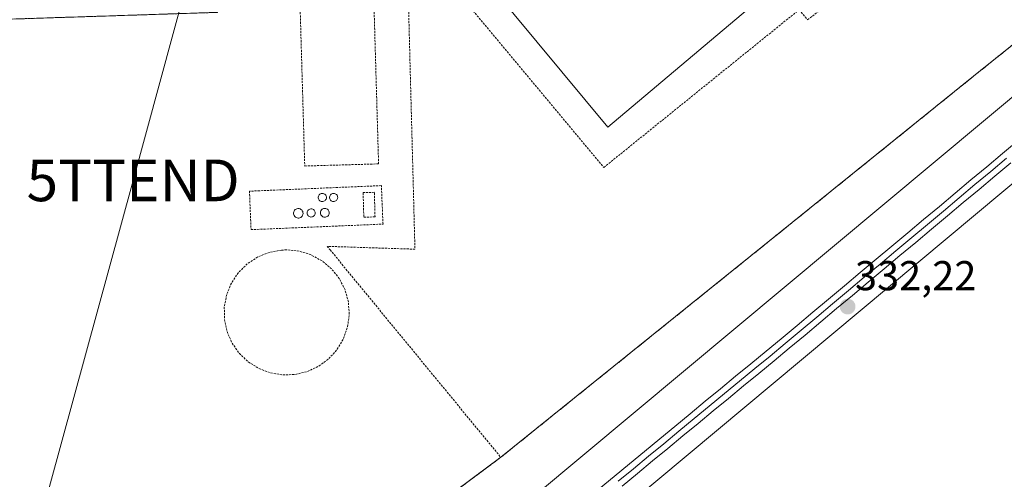
# Model space of a CAD drawing. Units: metres. Extents: x 608022 to 611488, y 4692255 to 4694622.
# Drawn here: x 610975 to 611212, y 4692519 to 4692630 of the extents above; entities that cross this region are included whole.
import ezdxf
from ezdxf.enums import TextEntityAlignment as Align

# ---------------------------------------------------------------- set-up
doc = ezdxf.new("R2010")
doc.units = ezdxf.units.M
doc.header["$MEASUREMENT"] = 0
doc.linetypes.add('TRAZOS', pattern=[0.75, 0.5, -0.25])
doc.linetypes.add('TRAZOSX2', pattern=[1.5, 1, -0.5])
doc.layers.get('0').update_dxf_attribs({"lineweight": 5})
for name, color, linetype, lineweight in [('Alambrada', 19, 'TRAZOS', 0), ('Carátula', 7, 'Continuous', 5), ('Depósito genérico', 232, 'Continuous', 0), ('Depósito genérico Cxs', 232, 'Continuous', 0), ('Estanque', 2, 'Continuous', 0), ('Estanque Cxs', 2, 'Continuous', 0), ('Ferrocarril', 142, 'Continuous', 0), ('Ferrocarril eje', 144, 'Continuous', 13), ('Instalación de hidrocarburos', 135, 'TRAZOSX2', 0), ('Instalación de hidrocarburos Cxs', 135, 'Continuous', 0), ('Núcleo urbano', 19, 'Continuous', 0), ('Núcleo urbano CxS', 19, 'Continuous', 0), ('Planta de tratamiento de residuos', 135, 'TRAZOSX2', 0), ('Planta de tratamiento de residuos CxS', 135, 'Continuous', 0), ('Punto de cota en terreno', 7, 'Continuous', 0), ('Rótulo de punto de cota en terreno', 19, 'Continuous', 0), ('Tendido', 6, 'Continuous', 0), ('Torre de tendido puntual', 7, 'Continuous', 0)]:
    doc.layers.add(name, color=color, linetype=linetype, lineweight=lineweight)
doc.styles.add('Arial', font='txt', dxfattribs={"height": 0.2})

# ---------------------------------------------------------------- blocks, each defined once
blk = doc.blocks.new('5PATER')
at = {"layer": 'Carátula', "linetype": 'Continuous', "lineweight": 5}
h = blk.add_hatch(color=250, dxfattribs=at)
edge = h.paths.add_edge_path()
edge.add_ellipse((0, 0.01), major_axis=(-1.33, -1.34), ratio=0.999422, start_angle=0, end_angle=360)
blk = doc.blocks.new('5TTEND')
blk.add_text('5TTEND', height=10).set_placement((0, 0), align=Align.MIDDLE_CENTER)

msp = doc.modelspace()

# ---------------------------------------------------------------- linework, layer by layer
at = {"layer": 'Alambrada', "color": 19, "linetype": 'TRAZOS', "lineweight": 0}
for points in [[(611071.96, 4692851.75, 334.66), (611070.65, 4692851.52, 334.61), (611022.67, 4692631.42, 333.65), (610971.77, 4692629.76, 333.46), (610969.31, 4692434.25, 327.9), (611090.71, 4692524.53, 333.27)], [(611330.82, 4692848.66, 335.38), (611315.8, 4692784.6, 335.89), (611304.51, 4692735.34, 334.85), (611293.44, 4692688.53, 335), (611265.62, 4692673.98, 334.32), (611269.23, 4692668.05, 334.73), (611252.71, 4692655, 333.67), (611204.28, 4692616.09, 332.8), (611153.69, 4692575.26, 333.67), (611090.71, 4692524.53, 333.27)], [(611165.23, 4692637.76, 333.17), (611164.64, 4692637.83, 333.14), (611163.71, 4692637.71, 333.13), (611162.78, 4692637.64, 333.17), (611161.83, 4692637.62, 333.2), (611160.89, 4692637.62, 333.15), (611159.96, 4692637.68, 333.1), (611159.03, 4692637.78, 333.09), (611158.1, 4692637.92, 333.09), (611157.19, 4692638.09, 333.09), (611156.28, 4692638.3, 333.1), (611155.37, 4692638.57, 333.09), (611154.5, 4692638.87, 333.08), (611126.44, 4692673.68, 333.26), (611105.86, 4692656.26, 333.02), (611103.42, 4692658.94, 333.77), (611098.23, 4692654.8, 333.18), (611078.35, 4692638.69, 332.9), (611115.48, 4692594.17, 332.43), (611162.39, 4692632.07, 333.24), (611164.41, 4692629.62, 333.34), (611168.83, 4692633.1, 333.28), (611165.23, 4692637.76, 333.17)], [(611068.43, 4692637.56, 334.87), (611070.09, 4692574.53, 334.5), (611049.02, 4692575.21, 334.43), (611049.71, 4692574.38, 334.86), (611090.71, 4692524.53, 333.27)], [(611043.62, 4692594.51, 334), (611061.36, 4692595.02, 333.72), (611060.2, 4692634.97, 334.63), (611042.46, 4692634.45, 334.75), (611043.62, 4692594.51, 334)], [(611030.73, 4692579.22, 333.51), (611062.42, 4692580.55, 333.63), (611062.03, 4692589.8, 333.73), (611030.34, 4692588.46, 333.64), (611030.73, 4692579.22, 333.51)], [(611057.81, 4692582.21, 336.99), (611060.51, 4692582.29, 333.96), (611060.35, 4692588.19, 336.48), (611057.65, 4692588.11, 336.57), (611057.81, 4692582.21, 336.99)], [(611038.38, 4692544.32, 333.79), (611041.38, 4692544.44, 333.73), (611044.3, 4692545.16, 333.77), (611047.02, 4692546.44, 333.81), (611049.42, 4692548.23, 333.75), (611051.43, 4692550.47, 333.75), (611052.95, 4692553.06, 333.69), (611053.92, 4692555.9, 333.65), (611054.31, 4692558.88, 333.66), (611054.1, 4692561.87, 333.67), (611053.3, 4692564.77, 333.66), (611051.93, 4692567.45, 333.66), (611050.07, 4692569.8, 333.68), (611047.77, 4692571.73, 335.06), (611045.14, 4692573.17, 333.85), (611042.27, 4692574.06, 333.69), (611039.28, 4692574.36, 333.68), (611038.07, 4692574.31, 333.69), (611035.11, 4692573.77, 333.68), (611032.33, 4692572.66, 333.68), (611029.82, 4692571.01, 333.69), (611027.68, 4692568.9, 333.71), (611026.01, 4692566.4, 333.68), (611024.87, 4692563.62, 333.7), (611024.3, 4692560.67, 333.74), (611024.34, 4692557.67, 333.76), (611024.96, 4692554.73, 333.76), (611026.16, 4692551.98, 333.77), (611027.88, 4692549.52, 333.71), (611030.06, 4692547.45, 333.75), (611032.61, 4692545.85, 333.72), (611035.42, 4692544.8, 333.77), (611038.38, 4692544.32, 333.79)]]:
    msp.add_polyline3d(points, dxfattribs=at)
at = {"layer": 'Depósito genérico', "color": 232, "linetype": 'Continuous', "lineweight": 0}
for points in [[(611047.99, 4692585.98, 333.75), (611047.8, 4692585.97, 333.75), (611047.6, 4692586, 333.75), (611047.42, 4692586.07, 333.75), (611047.26, 4692586.18, 333.75), (611047.11, 4692586.31, 333.75), (611047, 4692586.47, 333.75), (611046.92, 4692586.65, 333.75), (611046.88, 4692586.84, 333.76), (611046.88, 4692587.03, 333.76), (611046.92, 4692587.23, 333.76), (611046.99, 4692587.41, 333.77), (611047.1, 4692587.57, 333.77), (611047.24, 4692587.71, 333.77), (611047.4, 4692587.81, 333.78), (611047.58, 4692587.89, 333.78), (611047.78, 4692587.92, 333.79), (611047.85, 4692587.92, 333.79), (611048.05, 4692587.9, 333.79), (611048.24, 4692587.85, 333.79), (611048.41, 4692587.75, 333.79), (611048.56, 4692587.63, 333.79), (611048.68, 4692587.47, 333.79), (611048.77, 4692587.3, 333.79), (611048.82, 4692587.11, 333.78), (611048.83, 4692586.92, 333.78), (611048.81, 4692586.72, 333.78), (611048.74, 4692586.54, 333.77), (611048.64, 4692586.37, 333.76), (611048.51, 4692586.23, 333.76), (611048.36, 4692586.11, 333.76), (611048.18, 4692586.03, 333.75), (611047.99, 4692585.98, 333.75)], [(611050.69, 4692585.98, 333.77), (611050.5, 4692585.97, 333.77), (611050.3, 4692586, 333.77), (611050.12, 4692586.07, 333.77), (611049.96, 4692586.18, 333.77), (611049.81, 4692586.31, 333.78), (611049.7, 4692586.47, 333.78), (611049.62, 4692586.65, 333.78), (611049.58, 4692586.84, 333.79), (611049.58, 4692587.03, 333.79), (611049.62, 4692587.23, 333.8), (611049.69, 4692587.41, 333.81), (611049.8, 4692587.57, 333.81), (611049.94, 4692587.71, 333.82), (611050.1, 4692587.81, 333.82), (611050.28, 4692587.89, 333.82), (611050.48, 4692587.92, 333.82), (611050.55, 4692587.92, 333.82), (611050.75, 4692587.9, 333.82), (611050.94, 4692587.85, 333.81), (611051.11, 4692587.75, 333.81), (611051.26, 4692587.63, 333.8), (611051.38, 4692587.47, 333.8), (611051.47, 4692587.3, 333.8), (611051.52, 4692587.11, 333.79), (611051.53, 4692586.92, 333.79), (611051.51, 4692586.72, 333.79), (611051.44, 4692586.54, 333.79), (611051.34, 4692586.37, 333.78), (611051.21, 4692586.23, 333.78), (611051.06, 4692586.11, 333.78), (611050.88, 4692586.03, 333.78), (611050.69, 4692585.98, 333.77)], [(611048.6, 4692582.23, 333.37), (611048.38, 4692582.22, 333.3), (611048.17, 4692582.25, 333.25), (611047.98, 4692582.33, 333.23), (611047.8, 4692582.44, 333.3), (611047.64, 4692582.59, 333.37), (611047.52, 4692582.76, 333.43), (611047.43, 4692582.95, 333.48), (611047.39, 4692583.16, 333.53), (611047.39, 4692583.38, 333.57), (611047.43, 4692583.58, 333.61), (611047.51, 4692583.78, 333.64), (611047.63, 4692583.96, 333.68), (611047.78, 4692584.11, 333.69), (611047.96, 4692584.22, 333.7), (611048.15, 4692584.3, 333.71), (611048.36, 4692584.34, 333.72), (611048.45, 4692584.34, 333.73), (611048.66, 4692584.32, 333.74), (611048.86, 4692584.26, 333.75), (611049.05, 4692584.16, 333.76), (611049.21, 4692584.02, 333.77), (611049.34, 4692583.85, 333.77), (611049.44, 4692583.67, 333.76), (611049.5, 4692583.46, 333.74), (611049.51, 4692583.25, 333.72), (611049.49, 4692583.04, 333.7), (611049.42, 4692582.84, 333.67), (611049.31, 4692582.65, 333.62), (611049.17, 4692582.49, 333.57), (611049, 4692582.37, 333.5), (611048.8, 4692582.28, 333.43), (611048.6, 4692582.23, 333.37)], [(611042.24, 4692582.02, 333.69), (611042.01, 4692582.01, 333.69), (611041.78, 4692582.05, 333.69), (611041.57, 4692582.13, 333.7), (611041.37, 4692582.25, 333.71), (611041.21, 4692582.41, 333.71), (611041.07, 4692582.59, 333.72), (611040.98, 4692582.8, 333.73), (611040.94, 4692583.03, 333.73), (611040.93, 4692583.26, 333.74), (611040.98, 4692583.48, 333.75), (611041.06, 4692583.69, 333.76), (611041.19, 4692583.88, 333.76), (611041.35, 4692584.05, 333.77), (611041.54, 4692584.17, 333.77), (611041.76, 4692584.26, 333.77), (611041.98, 4692584.3, 333.78), (611042.07, 4692584.3, 333.78), (611042.3, 4692584.28, 333.77), (611042.52, 4692584.21, 333.77), (611042.72, 4692584.1, 333.77), (611042.9, 4692583.95, 333.77), (611043.04, 4692583.77, 333.76), (611043.14, 4692583.57, 333.75), (611043.2, 4692583.35, 333.75), (611043.22, 4692583.12, 333.74), (611043.19, 4692582.89, 333.73), (611043.12, 4692582.68, 333.72), (611043, 4692582.48, 333.72), (611042.85, 4692582.31, 333.71), (611042.66, 4692582.17, 333.7), (611042.46, 4692582.07, 333.7), (611042.24, 4692582.02, 333.69)], [(611045.29, 4692582.27, 333.72), (611045.1, 4692582.26, 333.72), (611044.9, 4692582.29, 333.72), (611044.72, 4692582.36, 333.72), (611044.56, 4692582.47, 333.72), (611044.41, 4692582.6, 333.72), (611044.3, 4692582.76, 333.73), (611044.22, 4692582.94, 333.73), (611044.18, 4692583.13, 333.74), (611044.18, 4692583.32, 333.74), (611044.22, 4692583.52, 333.74), (611044.29, 4692583.7, 333.74), (611044.4, 4692583.86, 333.74), (611044.54, 4692584, 333.74), (611044.7, 4692584.1, 333.73), (611044.88, 4692584.18, 333.73), (611045.08, 4692584.21, 333.72), (611045.15, 4692584.21, 333.72), (611045.35, 4692584.19, 333.71), (611045.54, 4692584.14, 333.71), (611045.71, 4692584.04, 333.7), (611045.86, 4692583.92, 333.7), (611045.98, 4692583.76, 333.69), (611046.07, 4692583.59, 333.69), (611046.12, 4692583.4, 333.69), (611046.13, 4692583.21, 333.69), (611046.11, 4692583.01, 333.69), (611046.04, 4692582.83, 333.7), (611045.94, 4692582.66, 333.71), (611045.81, 4692582.52, 333.71), (611045.66, 4692582.4, 333.72), (611045.48, 4692582.32, 333.72), (611045.29, 4692582.27, 333.72)]]:
    msp.add_polyline3d(points, dxfattribs=at)
at = {"layer": 'Depósito genérico Cxs', "color": 232, "linetype": 'Continuous', "lineweight": 0}
for points in [[(611047.99, 4692585.98, 333.75), (611047.8, 4692585.97, 333.75), (611047.6, 4692586, 333.75), (611047.42, 4692586.07, 333.75), (611047.26, 4692586.18, 333.75), (611047.11, 4692586.31, 333.75), (611047, 4692586.47, 333.75), (611046.92, 4692586.65, 333.75), (611046.88, 4692586.84, 333.76), (611046.88, 4692587.03, 333.76), (611046.92, 4692587.23, 333.76), (611046.99, 4692587.41, 333.77), (611047.1, 4692587.57, 333.77), (611047.24, 4692587.71, 333.77), (611047.4, 4692587.81, 333.78), (611047.58, 4692587.89, 333.78), (611047.78, 4692587.92, 333.79), (611047.85, 4692587.92, 333.79), (611048.05, 4692587.9, 333.79), (611048.24, 4692587.85, 333.79), (611048.41, 4692587.75, 333.79), (611048.56, 4692587.63, 333.79), (611048.68, 4692587.47, 333.79), (611048.77, 4692587.3, 333.79), (611048.82, 4692587.11, 333.78), (611048.83, 4692586.92, 333.78), (611048.81, 4692586.72, 333.78), (611048.74, 4692586.54, 333.77), (611048.64, 4692586.37, 333.76), (611048.51, 4692586.23, 333.76), (611048.36, 4692586.11, 333.76), (611048.18, 4692586.03, 333.75), (611047.99, 4692585.98, 333.75)], [(611050.69, 4692585.98, 333.77), (611050.5, 4692585.97, 333.77), (611050.3, 4692586, 333.77), (611050.12, 4692586.07, 333.77), (611049.96, 4692586.18, 333.77), (611049.81, 4692586.31, 333.78), (611049.7, 4692586.47, 333.78), (611049.62, 4692586.65, 333.78), (611049.58, 4692586.84, 333.79), (611049.58, 4692587.03, 333.79), (611049.62, 4692587.23, 333.8), (611049.69, 4692587.41, 333.81), (611049.8, 4692587.57, 333.81), (611049.94, 4692587.71, 333.82), (611050.1, 4692587.81, 333.82), (611050.28, 4692587.89, 333.82), (611050.48, 4692587.92, 333.82), (611050.55, 4692587.92, 333.82), (611050.75, 4692587.9, 333.82), (611050.94, 4692587.85, 333.81), (611051.11, 4692587.75, 333.81), (611051.26, 4692587.63, 333.8), (611051.38, 4692587.47, 333.8), (611051.47, 4692587.3, 333.8), (611051.52, 4692587.11, 333.79), (611051.53, 4692586.92, 333.79), (611051.51, 4692586.72, 333.79), (611051.44, 4692586.54, 333.79), (611051.34, 4692586.37, 333.78), (611051.21, 4692586.23, 333.78), (611051.06, 4692586.11, 333.78), (611050.88, 4692586.03, 333.78), (611050.69, 4692585.98, 333.77)], [(611048.6, 4692582.23, 333.37), (611048.38, 4692582.22, 333.3), (611048.17, 4692582.25, 333.25), (611047.98, 4692582.33, 333.23), (611047.8, 4692582.44, 333.3), (611047.64, 4692582.59, 333.37), (611047.52, 4692582.76, 333.43), (611047.43, 4692582.95, 333.48), (611047.39, 4692583.16, 333.53), (611047.39, 4692583.38, 333.57), (611047.43, 4692583.58, 333.61), (611047.51, 4692583.78, 333.64), (611047.63, 4692583.96, 333.68), (611047.78, 4692584.11, 333.69), (611047.96, 4692584.22, 333.7), (611048.15, 4692584.3, 333.71), (611048.36, 4692584.34, 333.72), (611048.45, 4692584.34, 333.73), (611048.66, 4692584.32, 333.74), (611048.86, 4692584.26, 333.75), (611049.05, 4692584.16, 333.76), (611049.21, 4692584.02, 333.77), (611049.34, 4692583.85, 333.77), (611049.44, 4692583.67, 333.76), (611049.5, 4692583.46, 333.74), (611049.51, 4692583.25, 333.72), (611049.49, 4692583.04, 333.7), (611049.42, 4692582.84, 333.67), (611049.31, 4692582.65, 333.62), (611049.17, 4692582.49, 333.57), (611049, 4692582.37, 333.5), (611048.8, 4692582.28, 333.43), (611048.6, 4692582.23, 333.37)], [(611042.24, 4692582.02, 333.69), (611042.01, 4692582.01, 333.69), (611041.78, 4692582.05, 333.69), (611041.57, 4692582.13, 333.7), (611041.37, 4692582.25, 333.71), (611041.21, 4692582.41, 333.71), (611041.07, 4692582.59, 333.72), (611040.98, 4692582.8, 333.73), (611040.94, 4692583.03, 333.73), (611040.93, 4692583.26, 333.74), (611040.98, 4692583.48, 333.75), (611041.06, 4692583.69, 333.76), (611041.19, 4692583.88, 333.76), (611041.35, 4692584.05, 333.77), (611041.54, 4692584.17, 333.77), (611041.76, 4692584.26, 333.77), (611041.98, 4692584.3, 333.78), (611042.07, 4692584.3, 333.78), (611042.3, 4692584.28, 333.77), (611042.52, 4692584.21, 333.77), (611042.72, 4692584.1, 333.77), (611042.9, 4692583.95, 333.77), (611043.04, 4692583.77, 333.76), (611043.14, 4692583.57, 333.75), (611043.2, 4692583.35, 333.75), (611043.22, 4692583.12, 333.74), (611043.19, 4692582.89, 333.73), (611043.12, 4692582.68, 333.72), (611043, 4692582.48, 333.72), (611042.85, 4692582.31, 333.71), (611042.66, 4692582.17, 333.7), (611042.46, 4692582.07, 333.7), (611042.24, 4692582.02, 333.69)], [(611045.29, 4692582.27, 333.72), (611045.1, 4692582.26, 333.72), (611044.9, 4692582.29, 333.72), (611044.72, 4692582.36, 333.72), (611044.56, 4692582.47, 333.72), (611044.41, 4692582.6, 333.72), (611044.3, 4692582.76, 333.73), (611044.22, 4692582.94, 333.73), (611044.18, 4692583.13, 333.74), (611044.18, 4692583.32, 333.74), (611044.22, 4692583.52, 333.74), (611044.29, 4692583.7, 333.74), (611044.4, 4692583.86, 333.74), (611044.54, 4692584, 333.74), (611044.7, 4692584.1, 333.73), (611044.88, 4692584.18, 333.73), (611045.08, 4692584.21, 333.72), (611045.15, 4692584.21, 333.72), (611045.35, 4692584.19, 333.71), (611045.54, 4692584.14, 333.71), (611045.71, 4692584.04, 333.7), (611045.86, 4692583.92, 333.7), (611045.98, 4692583.76, 333.69), (611046.07, 4692583.59, 333.69), (611046.12, 4692583.4, 333.69), (611046.13, 4692583.21, 333.69), (611046.11, 4692583.01, 333.69), (611046.04, 4692582.83, 333.7), (611045.94, 4692582.66, 333.71), (611045.81, 4692582.52, 333.71), (611045.66, 4692582.4, 333.72), (611045.48, 4692582.32, 333.72), (611045.29, 4692582.27, 333.72)]]:
    msp.add_polyline3d(points, close=True, dxfattribs=at)
at = {"layer": 'Estanque', "color": 2, "linetype": 'Continuous', "lineweight": 0}
msp.add_polyline3d([(611149.94, 4692632.14, 332.85), (611116.46, 4692603.85, 332.92), (611088.43, 4692637.66, 332.88), (611122.31, 4692665.43, 332.96), (611149.94, 4692632.14, 332.85)], dxfattribs=at)
at = {"layer": 'Estanque Cxs', "color": 2, "linetype": 'Continuous', "lineweight": 0}
msp.add_polyline3d([(611149.94, 4692632.14, 332.85), (611116.46, 4692603.85, 332.92), (611088.43, 4692637.66, 332.88), (611122.31, 4692665.43, 332.96), (611149.94, 4692632.14, 332.85)], close=True, dxfattribs=at)
at = {"layer": 'Ferrocarril', "color": 142, "linetype": 'Continuous', "lineweight": 0}
for points in [[(611114.31, 4692516.93, 331.7), (611117.95, 4692519.94, 331.82), (611121.6, 4692522.95, 331.91), (611125.25, 4692525.95, 331.89), (611128.9, 4692528.96, 331.97), (611132.54, 4692531.97, 331.93), (611136.19, 4692534.97, 332.2), (611139.84, 4692537.98, 332.16), (611143.48, 4692540.99, 332.11), (611147.13, 4692544, 332.19), (611150.78, 4692547, 332.12), (611154.42, 4692550.01, 332.17), (611158.07, 4692553.02, 332.28), (611161.87, 4692556.2, 332.33), (611165.67, 4692559.38, 332.56), (611169.47, 4692562.56, 332.54), (611173.26, 4692565.74, 332.56), (611177.06, 4692568.92, 332.68), (611180.86, 4692572.1, 332.61), (611184.66, 4692575.28, 332.58), (611188.46, 4692578.46, 332.69), (611192.26, 4692581.64, 332.74), (611196.06, 4692584.82, 332.93), (611199.85, 4692588, 332.97), (611203.65, 4692591.17, 332.85), (611207.45, 4692594.35, 332.95), (611211.25, 4692597.53, 332.97), (611215.05, 4692600.71, 332.99)], [(611213.2, 4692595.25, 332.73), (611209.4, 4692592.07, 332.68), (611205.6, 4692588.89, 332.7), (611201.8, 4692585.71, 332.72), (611198, 4692582.53, 332.75), (611194.2, 4692579.35, 332.6), (611190.4, 4692576.17, 332.59), (611186.6, 4692572.99, 332.61), (611182.8, 4692569.81, 332.49), (611178.99, 4692566.62, 332.52), (611175.19, 4692563.44, 332.44), (611171.39, 4692560.26, 332.31), (611167.59, 4692557.08, 332.35), (611163.79, 4692553.9, 332.16), (611159.99, 4692550.72, 332.07), (611156.34, 4692547.71, 332.02), (611152.7, 4692544.7, 331.94), (611149.05, 4692541.7, 331.91), (611145.4, 4692538.69, 331.92), (611141.75, 4692535.68, 331.78), (611138.11, 4692532.67, 331.95), (611134.46, 4692529.66, 331.71), (611130.81, 4692526.66, 331.74), (611127.16, 4692523.65, 331.79), (611123.52, 4692520.64, 331.54), (611119.87, 4692517.63, 331.53)]]:
    msp.add_polyline3d(points, dxfattribs=at)
at = {"layer": 'Ferrocarril eje', "color": 144, "linetype": 'Continuous', "lineweight": 13}
for points in [[(611215.05, 4692600.71, 332.99), (611211.25, 4692597.53, 332.97), (611207.45, 4692594.35, 332.95), (611203.65, 4692591.17, 332.85), (611199.85, 4692588, 332.97), (611196.06, 4692584.82, 332.93), (611192.26, 4692581.64, 332.74), (611188.46, 4692578.46, 332.69), (611184.66, 4692575.28, 332.58), (611180.86, 4692572.1, 332.61), (611177.06, 4692568.92, 332.68), (611173.26, 4692565.74, 332.56), (611169.47, 4692562.56, 332.54), (611165.67, 4692559.38, 332.56), (611161.87, 4692556.2, 332.33), (611158.07, 4692553.02, 332.28), (611154.42, 4692550.01, 332.17), (611150.78, 4692547, 332.12), (611147.13, 4692544, 332.19), (611143.48, 4692540.99, 332.11), (611139.84, 4692537.98, 332.16), (611136.19, 4692534.97, 332.2), (611132.54, 4692531.97, 331.93), (611128.9, 4692528.96, 331.97), (611125.25, 4692525.95, 331.89), (611121.6, 4692522.95, 331.91), (611117.95, 4692519.94, 331.82), (611114.31, 4692516.93, 331.7)], [(611212.22, 4692596.4, 332.88), (611208.42, 4692593.22, 332.89), (611204.62, 4692590.04, 332.82), (611200.83, 4692586.86, 332.91), (611197.03, 4692583.67, 333.01), (611193.23, 4692580.49, 332.73), (611189.43, 4692577.31, 332.69), (611185.63, 4692574.13, 332.63), (611181.83, 4692570.95, 332.57), (611178.03, 4692567.77, 332.61), (611174.23, 4692564.59, 332.54), (611170.43, 4692561.41, 332.47), (611166.63, 4692558.23, 332.62), (611162.83, 4692555.05, 332.29), (611159.03, 4692551.87, 332.2), (611155.38, 4692548.86, 332.13), (611151.74, 4692545.85, 332.06), (611148.09, 4692542.84, 332.09), (611144.44, 4692539.83, 332.05), (611140.79, 4692536.83, 332.02), (611137.15, 4692533.82, 332.2), (611133.5, 4692530.81, 331.88), (611129.85, 4692527.8, 331.92), (611126.2, 4692524.79, 331.89), (611122.56, 4692521.78, 331.74), (611118.91, 4692518.77, 331.74)], [(611213.2, 4692595.25, 332.73), (611209.4, 4692592.07, 332.68), (611205.6, 4692588.89, 332.7), (611201.8, 4692585.71, 332.72), (611198, 4692582.53, 332.75), (611194.2, 4692579.35, 332.6), (611190.4, 4692576.17, 332.59), (611186.6, 4692572.99, 332.61), (611182.8, 4692569.81, 332.49), (611178.99, 4692566.62, 332.52), (611175.19, 4692563.44, 332.44), (611171.39, 4692560.26, 332.31), (611167.59, 4692557.08, 332.35), (611163.79, 4692553.9, 332.16), (611159.99, 4692550.72, 332.07), (611156.34, 4692547.71, 332.02), (611152.7, 4692544.7, 331.94), (611149.05, 4692541.7, 331.91), (611145.4, 4692538.69, 331.92), (611141.75, 4692535.68, 331.78), (611138.11, 4692532.67, 331.95), (611134.46, 4692529.66, 331.71), (611130.81, 4692526.66, 331.74), (611127.16, 4692523.65, 331.79), (611123.52, 4692520.64, 331.54), (611119.87, 4692517.63, 331.53)]]:
    msp.add_polyline3d(points, dxfattribs=at)
at = {"layer": 'Instalación de hidrocarburos', "color": 135, "linetype": 'TRAZOSX2', "lineweight": 0}
for points in [[(611090.71, 4692524.53, 333.19), (610969.31, 4692434.25, 327.83), (610971.77, 4692629.76, 333.24), (611022.67, 4692631.42, 333.64), (611070.65, 4692851.52, 334.59), (611071.96, 4692851.75, 334.55)], [(611330.82, 4692848.66, 335.35), (611315.8, 4692784.6, 335.79), (611304.51, 4692735.34, 334.78), (611293.44, 4692688.53, 334.85), (611265.62, 4692673.98, 334.25), (611269.23, 4692668.05, 334.46), (611252.71, 4692655, 333.57), (611204.28, 4692616.09, 332.9), (611153.69, 4692575.26, 333.55), (611090.71, 4692524.53, 333.19)]]:
    msp.add_polyline3d(points, dxfattribs=at)
at = {"layer": 'Instalación de hidrocarburos Cxs', "color": 135, "linetype": 'Continuous', "lineweight": 0}
msp.add_polyline3d([(611252.71, 4692655, 333.57), (611204.28, 4692616.09, 332.9), (611153.69, 4692575.26, 333.55), (611090.71, 4692524.53, 333.19), (610969.31, 4692434.25, 327.83)], dxfattribs=at)
at = {"layer": 'Núcleo urbano', "color": 19, "linetype": 'Continuous', "lineweight": 0}
for points in [[(610970.89, 4692408.41, 327.83), (611091.33, 4692508.99, 332.31), (611098.83, 4692515.26, 332.36), (611242.97, 4692635.63, 333.09), (611302.29, 4692688.97, 334.64), (611308.51, 4692695.26, 335.03)], [(610970.89, 4692408.41, 327.83), (611091.33, 4692508.99, 332.31), (611098.83, 4692515.26, 332.36), (611242.97, 4692635.63, 333.09), (611302.29, 4692688.97, 334.64), (611308.51, 4692695.26, 335.03)], [(610864.94, 4692299.08, 326.87), (611253.34, 4692623.44, 332.9), (611253.34, 4692623.44, 332.9), (611253.34, 4692623.44, 332.9), (611253.55, 4692623.62, 332.91), (611253.56, 4692623.63, 332.91), (611253.56, 4692623.63, 332.91), (611279.24, 4692646.73, 333.65), (611302.18, 4692667.36, 338.43)], [(610864.94, 4692299.08, 326.87), (611253.34, 4692623.44, 332.9), (611253.34, 4692623.44, 332.9), (611253.34, 4692623.44, 332.9), (611253.55, 4692623.62, 332.91), (611253.56, 4692623.63, 332.91), (611253.56, 4692623.63, 332.91), (611279.24, 4692646.73, 333.65), (611302.18, 4692667.36, 338.43)]]:
    msp.add_polyline3d(points, dxfattribs=at)
at = {"layer": 'Núcleo urbano CxS', "color": 19, "linetype": 'Continuous', "lineweight": 0}
msp.add_polyline3d([(611302.18, 4692667.36, 338.43), (611279.24, 4692646.73, 333.65), (611253.56, 4692623.63, 332.91), (611253.56, 4692623.63, 332.91), (611253.55, 4692623.62, 332.91), (611253.34, 4692623.44, 332.9), (611253.34, 4692623.44, 332.9), (611253.34, 4692623.44, 332.9), (610864.94, 4692299.08, 326.87), (610839.5, 4692298.68, 326.68), (610970.89, 4692408.4, 327.83), (611091.33, 4692508.99, 332.31), (611098.83, 4692515.26, 332.36), (611242.97, 4692635.63, 333.09), (611302.29, 4692688.97, 334.64), (611308.51, 4692695.26, 335.03), (611309.41, 4692696.16, 335.06), (611307.42, 4692687.98, 335.3), (611302.49, 4692667.63, 338.56), (611302.18, 4692667.36, 338.43)], close=True, dxfattribs=at)
for points in [[(610864.94, 4692299.08, 326.87), (611253.34, 4692623.44, 332.9), (611253.34, 4692623.44, 332.9), (611253.34, 4692623.44, 332.9), (611253.55, 4692623.62, 332.91), (611253.56, 4692623.63, 332.91), (611253.56, 4692623.63, 332.91), (611279.24, 4692646.73, 333.65), (611302.18, 4692667.36, 338.43), (611295.4, 4692637.74, 338.08), (611295.38, 4692637.66, 338.08), (611286.77, 4692598.41, 336.03), (611275.83, 4692551.09, 334.18), (611275.82, 4692551.02, 334.18), (611266.86, 4692510.49, 333.1)], [(611242.97, 4692635.63, 333.09), (611098.83, 4692515.26, 332.36)]]:
    msp.add_polyline3d(points, dxfattribs=at)
at = {"layer": 'Planta de tratamiento de residuos', "color": 135, "linetype": 'TRAZOSX2', "lineweight": 0}
for points in [[(611090.71, 4692524.53, 333.19), (610969.31, 4692434.25, 327.83), (610971.77, 4692629.76, 333.24), (611022.67, 4692631.42, 333.64), (611070.65, 4692851.52, 334.59), (611071.96, 4692851.75, 334.55)], [(611330.82, 4692848.66, 335.35), (611315.8, 4692784.6, 335.79), (611304.51, 4692735.34, 334.78), (611293.44, 4692688.53, 334.85), (611265.62, 4692673.98, 334.25), (611269.23, 4692668.05, 334.46), (611252.71, 4692655, 333.57), (611204.28, 4692616.09, 332.9), (611153.69, 4692575.26, 333.55), (611090.71, 4692524.53, 333.19)]]:
    msp.add_polyline3d(points, dxfattribs=at)
at = {"layer": 'Planta de tratamiento de residuos CxS', "color": 135, "linetype": 'Continuous', "lineweight": 0}
msp.add_polyline3d([(611252.71, 4692655, 333.57), (611204.28, 4692616.09, 332.9), (611153.69, 4692575.26, 333.55), (611090.71, 4692524.53, 333.19), (610969.31, 4692434.25, 327.83)], dxfattribs=at)
at = {"layer": 'Tendido', "color": 6, "linetype": 'Continuous', "lineweight": 0}
msp.add_polyline3d([(611456.86, 4694256.56, 348.9), (611447.32, 4694221.46, 348.14), (611381.16, 4693980.16, 343.65), (611327.2, 4693783.29, 342.27), (611277.97, 4693601.9, 339.95), (611237.85, 4693455.19, 338.37), (611188.46, 4693274.9, 336.84), (611141.51, 4693100.1, 335.75), (611104.28, 4692965.3, 335.23), (611053.64, 4692779.45, 334.62), (611002.4, 4692591.06, 333.15), (610947.85, 4692391.86, 327.67), (610966.51, 4692300.67, 326.62)], dxfattribs=at)

# ---------------------------------------------------------------- block references
at = {"layer": 'Punto de cota en terreno', "linetype": 'Continuous', "lineweight": 0}
msp.add_blockref('5PATER', (611174.03, 4692560.72, 332.22), dxfattribs=at)
at = {"layer": 'Torre de tendido puntual', "linetype": 'Continuous', "lineweight": 0}
msp.add_blockref('5TTEND', (611002.4, 4692591.06, 333.15), dxfattribs=at)

# ---------------------------------------------------------------- texts
at = {"layer": 'Rótulo de punto de cota en terreno', "color": 19, "linetype": 'Continuous', "lineweight": 0, "style": 'Arial'}
msp.add_text('332,22', height=7, dxfattribs=at).set_placement((611175.79, 4692562.48), align=Align.BOTTOM_LEFT)

doc.saveas('drawing.dxf')
